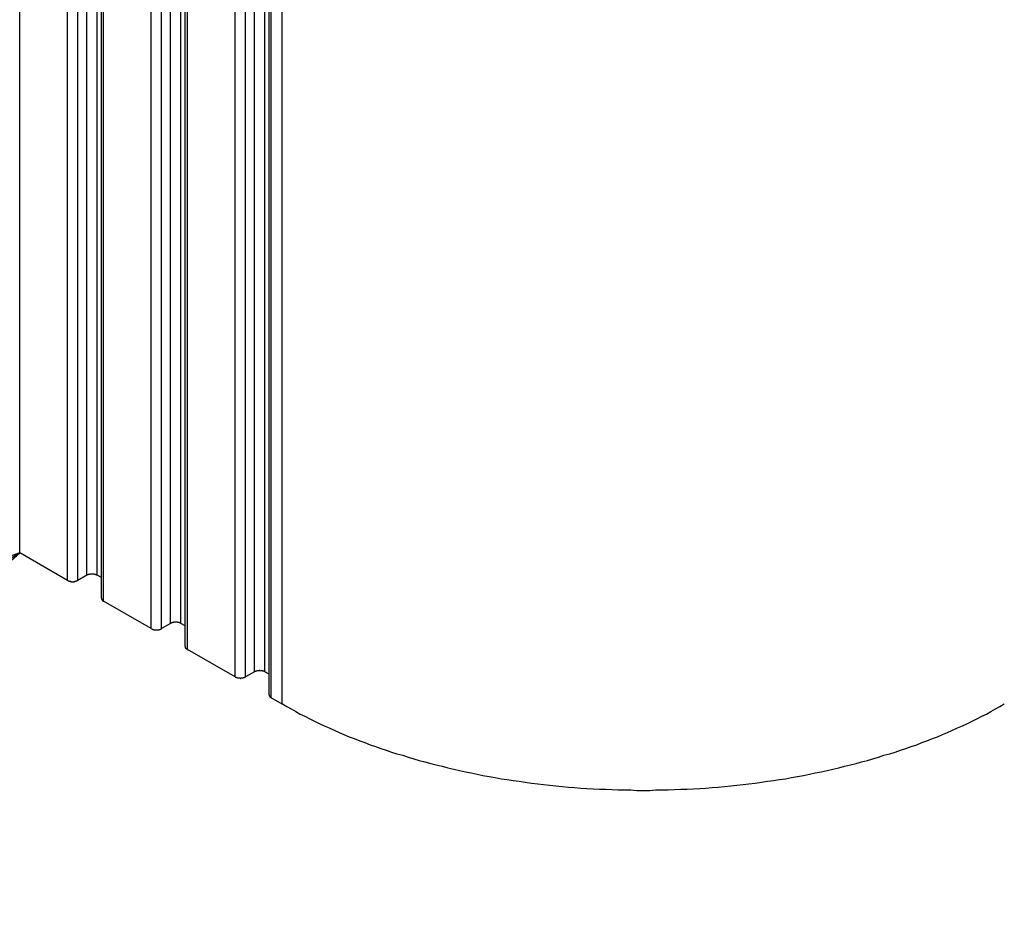
# Model space of a CAD drawing. Extents: x 0 to 2520, y 0 to 1782.
# Drawn here: x 1760 to 1787, y 1322 to 1347 of the extents above; entities that cross this region are included whole.
import ezdxf

# ---------------------------------------------------------------- set-up
doc = ezdxf.new("R2010")
doc.units = 0
doc.header["$LTSCALE"] = 6
for name, color, linetype in [('SYMBOL__ISO_', 7, 'CONTINUOUS'), ('VISIBLE__ISO_', 7, 'CONTINUOUS'), ('VISIBLE_NARROW__ISO_', 7, 'CONTINUOUS')]:
    doc.layers.add(name, color=color, linetype=linetype)

# ---------------------------------------------------------------- blocks, each defined once
blk = doc.blocks.new('BALLOON7')
at = {"layer": 'SYMBOL__ISO_'}
for p, q in [((293.3601, 222.0581), (290.9451, 221.2411)), ((291.1951, 220.8081), (293.3601, 222.0581)), ((291.4451, 220.3751), (293.3601, 222.0581))]:
    blk.add_line(p, q, dxfattribs=at)

msp = doc.modelspace()

# ---------------------------------------------------------------- linework, layer by layer
at = {"layer": 'VISIBLE__ISO_'}
for p, q in [((1762.4, 1331.107), (1762.401, 1475.812)), ((1764.698, 1329.783), (1764.699, 1474.489)), ((1766.996, 1328.46), (1766.997, 1473.166)), ((1761.469, 1331.595), (1760.161, 1332.349)), ((1761.999, 1331.738), (1761.752, 1331.595)), ((1762.4, 1331.67), (1762.282, 1331.738)), ((1763.767, 1330.272), (1762.459, 1331.025)), ((1764.298, 1330.415), (1764.05, 1330.272)), ((1764.698, 1330.347), (1764.58, 1330.415)), ((1766.065, 1328.949), (1764.757, 1329.702)), ((1766.596, 1329.091), (1766.348, 1328.949)), ((1766.996, 1329.023), (1766.879, 1329.091)), ((1767.356, 1328.205), (1767.055, 1328.379))]:
    msp.add_line(p, q, dxfattribs=at)
for points in [[(1762.28, 1331.74, 0), (1762.28, 1331.74, 0), (1762.28, 1331.74, 0), (1762.28, 1331.74, 0), (1762.27, 1331.74, 0), (1762.27, 1331.74, 0), (1762.27, 1331.74, 0), (1762.27, 1331.74, 0), (1762.27, 1331.75, 0), (1762.27, 1331.75, 0), (1762.26, 1331.75, 0), (1762.26, 1331.75, 0), (1762.26, 1331.75, 0), (1762.26, 1331.75, 0), (1762.26, 1331.75, 0), (1762.25, 1331.75, 0), (1762.25, 1331.75, 0), (1762.25, 1331.75, 0), (1762.25, 1331.75, 0), (1762.25, 1331.75, 0), (1762.24, 1331.76, 0), (1762.24, 1331.76, 0), (1762.24, 1331.76, 0), (1762.24, 1331.76, 0), (1762.23, 1331.76, 0), (1762.23, 1331.76, 0), (1762.23, 1331.76, 0), (1762.23, 1331.76, 0), (1762.23, 1331.76, 0), (1762.22, 1331.76, 0), (1762.22, 1331.76, 0), (1762.22, 1331.76, 0), (1762.22, 1331.76, 0), (1762.21, 1331.76, 0), (1762.21, 1331.76, 0), (1762.21, 1331.76, 0), (1762.21, 1331.76, 0), (1762.21, 1331.77, 0), (1762.2, 1331.77, 0), (1762.2, 1331.77, 0), (1762.2, 1331.77, 0), (1762.2, 1331.77, 0), (1762.19, 1331.77, 0), (1762.19, 1331.77, 0), (1762.19, 1331.77, 0), (1762.19, 1331.77, 0), (1762.18, 1331.77, 0), (1762.18, 1331.77, 0), (1762.18, 1331.77, 0), (1762.18, 1331.77, 0), (1762.17, 1331.77, 0), (1762.17, 1331.77, 0), (1762.17, 1331.77, 0), (1762.17, 1331.77, 0), (1762.17, 1331.77, 0), (1762.16, 1331.77, 0), (1762.16, 1331.77, 0), (1762.16, 1331.77, 0), (1762.16, 1331.77, 0), (1762.15, 1331.77, 0), (1762.15, 1331.77, 0), (1762.15, 1331.77, 0), (1762.15, 1331.77, 0), (1762.14, 1331.77, 0), (1762.14, 1331.77, 0), (1762.14, 1331.77, 0), (1762.14, 1331.77, 0), (1762.13, 1331.77, 0), (1762.13, 1331.77, 0), (1762.13, 1331.77, 0), (1762.13, 1331.77, 0), (1762.12, 1331.77, 0), (1762.12, 1331.77, 0), (1762.12, 1331.77, 0), (1762.12, 1331.77, 0), (1762.11, 1331.77, 0), (1762.11, 1331.77, 0), (1762.11, 1331.77, 0), (1762.11, 1331.77, 0), (1762.1, 1331.77, 0), (1762.1, 1331.77, 0), (1762.1, 1331.77, 0), (1762.1, 1331.77, 0), (1762.09, 1331.77, 0), (1762.09, 1331.77, 0), (1762.09, 1331.77, 0), (1762.09, 1331.77, 0), (1762.08, 1331.77, 0), (1762.08, 1331.77, 0), (1762.08, 1331.77, 0), (1762.08, 1331.77, 0), (1762.08, 1331.77, 0), (1762.07, 1331.76, 0), (1762.07, 1331.76, 0), (1762.07, 1331.76, 0), (1762.07, 1331.76, 0), (1762.06, 1331.76, 0), (1762.06, 1331.76, 0), (1762.06, 1331.76, 0), (1762.06, 1331.76, 0), (1762.06, 1331.76, 0), (1762.05, 1331.76, 0), (1762.05, 1331.76, 0), (1762.05, 1331.76, 0), (1762.05, 1331.76, 0), (1762.04, 1331.76, 0), (1762.04, 1331.76, 0), (1762.04, 1331.76, 0), (1762.04, 1331.76, 0), (1762.04, 1331.75, 0), (1762.03, 1331.75, 0), (1762.03, 1331.75, 0), (1762.03, 1331.75, 0), (1762.03, 1331.75, 0), (1762.03, 1331.75, 0), (1762.02, 1331.75, 0), (1762.02, 1331.75, 0), (1762.02, 1331.75, 0), (1762.02, 1331.75, 0), (1762.02, 1331.75, 0), (1762.01, 1331.75, 0), (1762.01, 1331.74, 0), (1762.01, 1331.74, 0), (1762.01, 1331.74, 0), (1762.01, 1331.74, 0), (1762, 1331.74, 0), (1762, 1331.74, 0), (1762, 1331.74, 0), (1762, 1331.74, 0)], [(1761.47, 1331.6, 0), (1761.47, 1331.59, 0), (1761.47, 1331.59, 0), (1761.47, 1331.59, 0), (1761.48, 1331.59, 0), (1761.48, 1331.59, 0), (1761.48, 1331.59, 0), (1761.48, 1331.59, 0), (1761.48, 1331.59, 0), (1761.49, 1331.59, 0), (1761.49, 1331.59, 0), (1761.49, 1331.59, 0), (1761.49, 1331.58, 0), (1761.49, 1331.58, 0), (1761.5, 1331.58, 0), (1761.5, 1331.58, 0), (1761.5, 1331.58, 0), (1761.5, 1331.58, 0), (1761.5, 1331.58, 0), (1761.51, 1331.58, 0), (1761.51, 1331.58, 0), (1761.51, 1331.58, 0), (1761.51, 1331.58, 0), (1761.51, 1331.58, 0), (1761.52, 1331.58, 0), (1761.52, 1331.57, 0), (1761.52, 1331.57, 0), (1761.52, 1331.57, 0), (1761.52, 1331.57, 0), (1761.53, 1331.57, 0), (1761.53, 1331.57, 0), (1761.53, 1331.57, 0), (1761.53, 1331.57, 0), (1761.54, 1331.57, 0), (1761.54, 1331.57, 0), (1761.54, 1331.57, 0), (1761.54, 1331.57, 0), (1761.55, 1331.57, 0), (1761.55, 1331.57, 0), (1761.55, 1331.57, 0), (1761.55, 1331.57, 0), (1761.55, 1331.57, 0), (1761.56, 1331.57, 0), (1761.56, 1331.57, 0), (1761.56, 1331.57, 0), (1761.56, 1331.56, 0), (1761.57, 1331.56, 0), (1761.57, 1331.56, 0), (1761.57, 1331.56, 0), (1761.57, 1331.56, 0), (1761.58, 1331.56, 0), (1761.58, 1331.56, 0), (1761.58, 1331.56, 0), (1761.58, 1331.56, 0), (1761.59, 1331.56, 0), (1761.59, 1331.56, 0), (1761.59, 1331.56, 0), (1761.59, 1331.56, 0), (1761.6, 1331.56, 0), (1761.6, 1331.56, 0), (1761.6, 1331.56, 0), (1761.6, 1331.56, 0), (1761.61, 1331.56, 0), (1761.61, 1331.56, 0), (1761.61, 1331.56, 0), (1761.61, 1331.56, 0), (1761.62, 1331.56, 0), (1761.62, 1331.56, 0), (1761.62, 1331.56, 0), (1761.62, 1331.56, 0), (1761.63, 1331.56, 0), (1761.63, 1331.56, 0), (1761.63, 1331.56, 0), (1761.63, 1331.56, 0), (1761.63, 1331.56, 0), (1761.64, 1331.56, 0), (1761.64, 1331.56, 0), (1761.64, 1331.56, 0), (1761.64, 1331.56, 0), (1761.65, 1331.56, 0), (1761.65, 1331.56, 0), (1761.65, 1331.56, 0), (1761.65, 1331.56, 0), (1761.66, 1331.56, 0), (1761.66, 1331.57, 0), (1761.66, 1331.57, 0), (1761.66, 1331.57, 0), (1761.67, 1331.57, 0), (1761.67, 1331.57, 0), (1761.67, 1331.57, 0), (1761.67, 1331.57, 0), (1761.68, 1331.57, 0), (1761.68, 1331.57, 0), (1761.68, 1331.57, 0), (1761.68, 1331.57, 0), (1761.68, 1331.57, 0), (1761.69, 1331.57, 0), (1761.69, 1331.57, 0), (1761.69, 1331.57, 0), (1761.69, 1331.57, 0), (1761.7, 1331.57, 0), (1761.7, 1331.57, 0), (1761.7, 1331.57, 0), (1761.7, 1331.57, 0), (1761.7, 1331.58, 0), (1761.71, 1331.58, 0), (1761.71, 1331.58, 0), (1761.71, 1331.58, 0), (1761.71, 1331.58, 0), (1761.72, 1331.58, 0), (1761.72, 1331.58, 0), (1761.72, 1331.58, 0), (1761.72, 1331.58, 0), (1761.72, 1331.58, 0), (1761.73, 1331.58, 0), (1761.73, 1331.58, 0), (1761.73, 1331.58, 0), (1761.73, 1331.59, 0), (1761.73, 1331.59, 0), (1761.74, 1331.59, 0), (1761.74, 1331.59, 0), (1761.74, 1331.59, 0), (1761.74, 1331.59, 0), (1761.74, 1331.59, 0), (1761.74, 1331.59, 0), (1761.75, 1331.59, 0), (1761.75, 1331.59, 0), (1761.75, 1331.59, 0), (1761.75, 1331.6, 0)], [(1762.4, 1331.11, 0), (1762.4, 1331.11, 0), (1762.4, 1331.11, 0), (1762.4, 1331.1, 0), (1762.4, 1331.1, 0), (1762.4, 1331.1, 0), (1762.4, 1331.1, 0), (1762.4, 1331.1, 0), (1762.4, 1331.1, 0), (1762.4, 1331.1, 0), (1762.4, 1331.1, 0), (1762.4, 1331.1, 0), (1762.4, 1331.1, 0), (1762.4, 1331.1, 0), (1762.4, 1331.1, 0), (1762.4, 1331.1, 0), (1762.4, 1331.1, 0), (1762.4, 1331.09, 0), (1762.4, 1331.09, 0), (1762.4, 1331.09, 0), (1762.4, 1331.09, 0), (1762.4, 1331.09, 0), (1762.4, 1331.09, 0), (1762.4, 1331.09, 0), (1762.4, 1331.09, 0), (1762.4, 1331.09, 0), (1762.4, 1331.09, 0), (1762.4, 1331.09, 0), (1762.4, 1331.09, 0), (1762.4, 1331.09, 0), (1762.4, 1331.09, 0), (1762.4, 1331.08, 0), (1762.4, 1331.08, 0), (1762.4, 1331.08, 0), (1762.4, 1331.08, 0), (1762.4, 1331.08, 0), (1762.41, 1331.08, 0), (1762.41, 1331.08, 0), (1762.41, 1331.08, 0), (1762.41, 1331.08, 0), (1762.41, 1331.08, 0), (1762.41, 1331.08, 0), (1762.41, 1331.08, 0), (1762.41, 1331.08, 0), (1762.41, 1331.08, 0), (1762.41, 1331.08, 0), (1762.41, 1331.07, 0), (1762.41, 1331.07, 0), (1762.41, 1331.07, 0), (1762.41, 1331.07, 0), (1762.41, 1331.07, 0), (1762.41, 1331.07, 0), (1762.41, 1331.07, 0), (1762.41, 1331.07, 0), (1762.41, 1331.07, 0), (1762.41, 1331.07, 0), (1762.41, 1331.07, 0), (1762.41, 1331.07, 0), (1762.41, 1331.07, 0), (1762.41, 1331.07, 0), (1762.41, 1331.07, 0), (1762.41, 1331.06, 0), (1762.41, 1331.06, 0), (1762.42, 1331.06, 0), (1762.42, 1331.06, 0), (1762.42, 1331.06, 0), (1762.42, 1331.06, 0), (1762.42, 1331.06, 0), (1762.42, 1331.06, 0), (1762.42, 1331.06, 0), (1762.42, 1331.06, 0), (1762.42, 1331.06, 0), (1762.42, 1331.06, 0), (1762.42, 1331.06, 0), (1762.42, 1331.06, 0), (1762.42, 1331.06, 0), (1762.42, 1331.05, 0), (1762.42, 1331.05, 0), (1762.42, 1331.05, 0), (1762.42, 1331.05, 0), (1762.42, 1331.05, 0), (1762.42, 1331.05, 0), (1762.43, 1331.05, 0), (1762.43, 1331.05, 0), (1762.43, 1331.05, 0), (1762.43, 1331.05, 0), (1762.43, 1331.05, 0), (1762.43, 1331.05, 0), (1762.43, 1331.05, 0), (1762.43, 1331.05, 0), (1762.43, 1331.05, 0), (1762.43, 1331.05, 0), (1762.43, 1331.05, 0), (1762.43, 1331.04, 0), (1762.43, 1331.04, 0), (1762.43, 1331.04, 0), (1762.43, 1331.04, 0), (1762.43, 1331.04, 0), (1762.44, 1331.04, 0), (1762.44, 1331.04, 0), (1762.44, 1331.04, 0), (1762.44, 1331.04, 0), (1762.44, 1331.04, 0), (1762.44, 1331.04, 0), (1762.44, 1331.04, 0), (1762.44, 1331.04, 0), (1762.44, 1331.04, 0), (1762.44, 1331.04, 0), (1762.44, 1331.04, 0), (1762.44, 1331.04, 0), (1762.44, 1331.03, 0), (1762.44, 1331.03, 0), (1762.45, 1331.03, 0), (1762.45, 1331.03, 0), (1762.45, 1331.03, 0), (1762.45, 1331.03, 0), (1762.45, 1331.03, 0), (1762.45, 1331.03, 0), (1762.45, 1331.03, 0), (1762.45, 1331.03, 0), (1762.45, 1331.03, 0), (1762.45, 1331.03, 0), (1762.45, 1331.03, 0), (1762.45, 1331.03, 0), (1762.46, 1331.03, 0), (1762.46, 1331.03, 0), (1762.46, 1331.03, 0), (1762.46, 1331.03, 0), (1762.46, 1331.03, 0)], [(1764.58, 1330.41, 0), (1764.58, 1330.42, 0), (1764.58, 1330.42, 0), (1764.58, 1330.42, 0), (1764.57, 1330.42, 0), (1764.57, 1330.42, 0), (1764.57, 1330.42, 0), (1764.57, 1330.42, 0), (1764.57, 1330.42, 0), (1764.56, 1330.42, 0), (1764.56, 1330.42, 0), (1764.56, 1330.42, 0), (1764.56, 1330.43, 0), (1764.56, 1330.43, 0), (1764.55, 1330.43, 0), (1764.55, 1330.43, 0), (1764.55, 1330.43, 0), (1764.55, 1330.43, 0), (1764.55, 1330.43, 0), (1764.54, 1330.43, 0), (1764.54, 1330.43, 0), (1764.54, 1330.43, 0), (1764.54, 1330.43, 0), (1764.54, 1330.43, 0), (1764.53, 1330.43, 0), (1764.53, 1330.44, 0), (1764.53, 1330.44, 0), (1764.53, 1330.44, 0), (1764.52, 1330.44, 0), (1764.52, 1330.44, 0), (1764.52, 1330.44, 0), (1764.52, 1330.44, 0), (1764.52, 1330.44, 0), (1764.51, 1330.44, 0), (1764.51, 1330.44, 0), (1764.51, 1330.44, 0), (1764.51, 1330.44, 0), (1764.5, 1330.44, 0), (1764.5, 1330.44, 0), (1764.5, 1330.44, 0), (1764.5, 1330.44, 0), (1764.49, 1330.44, 0), (1764.49, 1330.44, 0), (1764.49, 1330.44, 0), (1764.49, 1330.44, 0), (1764.49, 1330.45, 0), (1764.48, 1330.45, 0), (1764.48, 1330.45, 0), (1764.48, 1330.45, 0), (1764.48, 1330.45, 0), (1764.47, 1330.45, 0), (1764.47, 1330.45, 0), (1764.47, 1330.45, 0), (1764.47, 1330.45, 0), (1764.46, 1330.45, 0), (1764.46, 1330.45, 0), (1764.46, 1330.45, 0), (1764.46, 1330.45, 0), (1764.45, 1330.45, 0), (1764.45, 1330.45, 0), (1764.45, 1330.45, 0), (1764.45, 1330.45, 0), (1764.44, 1330.45, 0), (1764.44, 1330.45, 0), (1764.44, 1330.45, 0), (1764.44, 1330.45, 0), (1764.43, 1330.45, 0), (1764.43, 1330.45, 0), (1764.43, 1330.45, 0), (1764.43, 1330.45, 0), (1764.42, 1330.45, 0), (1764.42, 1330.45, 0), (1764.42, 1330.45, 0), (1764.42, 1330.45, 0), (1764.41, 1330.45, 0), (1764.41, 1330.45, 0), (1764.41, 1330.45, 0), (1764.41, 1330.45, 0), (1764.4, 1330.45, 0), (1764.4, 1330.45, 0), (1764.4, 1330.45, 0), (1764.4, 1330.45, 0), (1764.4, 1330.45, 0), (1764.39, 1330.45, 0), (1764.39, 1330.44, 0), (1764.39, 1330.44, 0), (1764.39, 1330.44, 0), (1764.38, 1330.44, 0), (1764.38, 1330.44, 0), (1764.38, 1330.44, 0), (1764.38, 1330.44, 0), (1764.37, 1330.44, 0), (1764.37, 1330.44, 0), (1764.37, 1330.44, 0), (1764.37, 1330.44, 0), (1764.36, 1330.44, 0), (1764.36, 1330.44, 0), (1764.36, 1330.44, 0), (1764.36, 1330.44, 0), (1764.36, 1330.44, 0), (1764.35, 1330.44, 0), (1764.35, 1330.44, 0), (1764.35, 1330.44, 0), (1764.35, 1330.44, 0), (1764.34, 1330.43, 0), (1764.34, 1330.43, 0), (1764.34, 1330.43, 0), (1764.34, 1330.43, 0), (1764.34, 1330.43, 0), (1764.33, 1330.43, 0), (1764.33, 1330.43, 0), (1764.33, 1330.43, 0), (1764.33, 1330.43, 0), (1764.33, 1330.43, 0), (1764.32, 1330.43, 0), (1764.32, 1330.43, 0), (1764.32, 1330.43, 0), (1764.32, 1330.42, 0), (1764.32, 1330.42, 0), (1764.31, 1330.42, 0), (1764.31, 1330.42, 0), (1764.31, 1330.42, 0), (1764.31, 1330.42, 0), (1764.31, 1330.42, 0), (1764.3, 1330.42, 0), (1764.3, 1330.42, 0), (1764.3, 1330.42, 0), (1764.3, 1330.42, 0), (1764.3, 1330.41, 0)], [(1763.77, 1330.27, 0), (1763.77, 1330.27, 0), (1763.77, 1330.27, 0), (1763.77, 1330.27, 0), (1763.77, 1330.27, 0), (1763.78, 1330.27, 0), (1763.78, 1330.27, 0), (1763.78, 1330.27, 0), (1763.78, 1330.26, 0), (1763.78, 1330.26, 0), (1763.79, 1330.26, 0), (1763.79, 1330.26, 0), (1763.79, 1330.26, 0), (1763.79, 1330.26, 0), (1763.79, 1330.26, 0), (1763.8, 1330.26, 0), (1763.8, 1330.26, 0), (1763.8, 1330.26, 0), (1763.8, 1330.26, 0), (1763.8, 1330.26, 0), (1763.81, 1330.25, 0), (1763.81, 1330.25, 0), (1763.81, 1330.25, 0), (1763.81, 1330.25, 0), (1763.81, 1330.25, 0), (1763.82, 1330.25, 0), (1763.82, 1330.25, 0), (1763.82, 1330.25, 0), (1763.82, 1330.25, 0), (1763.83, 1330.25, 0), (1763.83, 1330.25, 0), (1763.83, 1330.25, 0), (1763.83, 1330.25, 0), (1763.83, 1330.25, 0), (1763.84, 1330.25, 0), (1763.84, 1330.25, 0), (1763.84, 1330.24, 0), (1763.84, 1330.24, 0), (1763.85, 1330.24, 0), (1763.85, 1330.24, 0), (1763.85, 1330.24, 0), (1763.85, 1330.24, 0), (1763.86, 1330.24, 0), (1763.86, 1330.24, 0), (1763.86, 1330.24, 0), (1763.86, 1330.24, 0), (1763.86, 1330.24, 0), (1763.87, 1330.24, 0), (1763.87, 1330.24, 0), (1763.87, 1330.24, 0), (1763.87, 1330.24, 0), (1763.88, 1330.24, 0), (1763.88, 1330.24, 0), (1763.88, 1330.24, 0), (1763.88, 1330.24, 0), (1763.89, 1330.24, 0), (1763.89, 1330.24, 0), (1763.89, 1330.24, 0), (1763.89, 1330.24, 0), (1763.9, 1330.24, 0), (1763.9, 1330.24, 0), (1763.9, 1330.24, 0), (1763.9, 1330.24, 0), (1763.91, 1330.24, 0), (1763.91, 1330.24, 0), (1763.91, 1330.24, 0), (1763.91, 1330.24, 0), (1763.92, 1330.24, 0), (1763.92, 1330.24, 0), (1763.92, 1330.24, 0), (1763.92, 1330.24, 0), (1763.93, 1330.24, 0), (1763.93, 1330.24, 0), (1763.93, 1330.24, 0), (1763.93, 1330.24, 0), (1763.94, 1330.24, 0), (1763.94, 1330.24, 0), (1763.94, 1330.24, 0), (1763.94, 1330.24, 0), (1763.95, 1330.24, 0), (1763.95, 1330.24, 0), (1763.95, 1330.24, 0), (1763.95, 1330.24, 0), (1763.95, 1330.24, 0), (1763.96, 1330.24, 0), (1763.96, 1330.24, 0), (1763.96, 1330.24, 0), (1763.96, 1330.24, 0), (1763.97, 1330.24, 0), (1763.97, 1330.24, 0), (1763.97, 1330.24, 0), (1763.97, 1330.24, 0), (1763.98, 1330.24, 0), (1763.98, 1330.25, 0), (1763.98, 1330.25, 0), (1763.98, 1330.25, 0), (1763.98, 1330.25, 0), (1763.99, 1330.25, 0), (1763.99, 1330.25, 0), (1763.99, 1330.25, 0), (1763.99, 1330.25, 0), (1764, 1330.25, 0), (1764, 1330.25, 0), (1764, 1330.25, 0), (1764, 1330.25, 0), (1764, 1330.25, 0), (1764.01, 1330.25, 0), (1764.01, 1330.25, 0), (1764.01, 1330.25, 0), (1764.01, 1330.26, 0), (1764.02, 1330.26, 0), (1764.02, 1330.26, 0), (1764.02, 1330.26, 0), (1764.02, 1330.26, 0), (1764.02, 1330.26, 0), (1764.03, 1330.26, 0), (1764.03, 1330.26, 0), (1764.03, 1330.26, 0), (1764.03, 1330.26, 0), (1764.03, 1330.26, 0), (1764.04, 1330.26, 0), (1764.04, 1330.27, 0), (1764.04, 1330.27, 0), (1764.04, 1330.27, 0), (1764.04, 1330.27, 0), (1764.04, 1330.27, 0), (1764.05, 1330.27, 0), (1764.05, 1330.27, 0), (1764.05, 1330.27, 0)], [(1764.7, 1329.78, 0), (1764.7, 1329.78, 0), (1764.7, 1329.78, 0), (1764.7, 1329.78, 0), (1764.7, 1329.78, 0), (1764.7, 1329.78, 0), (1764.7, 1329.78, 0), (1764.7, 1329.78, 0), (1764.7, 1329.78, 0), (1764.7, 1329.78, 0), (1764.7, 1329.78, 0), (1764.7, 1329.78, 0), (1764.7, 1329.77, 0), (1764.7, 1329.77, 0), (1764.7, 1329.77, 0), (1764.7, 1329.77, 0), (1764.7, 1329.77, 0), (1764.7, 1329.77, 0), (1764.7, 1329.77, 0), (1764.7, 1329.77, 0), (1764.7, 1329.77, 0), (1764.7, 1329.77, 0), (1764.7, 1329.77, 0), (1764.7, 1329.77, 0), (1764.7, 1329.77, 0), (1764.7, 1329.77, 0), (1764.7, 1329.77, 0), (1764.7, 1329.76, 0), (1764.7, 1329.76, 0), (1764.7, 1329.76, 0), (1764.7, 1329.76, 0), (1764.7, 1329.76, 0), (1764.7, 1329.76, 0), (1764.7, 1329.76, 0), (1764.7, 1329.76, 0), (1764.7, 1329.76, 0), (1764.7, 1329.76, 0), (1764.7, 1329.76, 0), (1764.7, 1329.76, 0), (1764.7, 1329.76, 0), (1764.7, 1329.76, 0), (1764.7, 1329.75, 0), (1764.7, 1329.75, 0), (1764.71, 1329.75, 0), (1764.71, 1329.75, 0), (1764.71, 1329.75, 0), (1764.71, 1329.75, 0), (1764.71, 1329.75, 0), (1764.71, 1329.75, 0), (1764.71, 1329.75, 0), (1764.71, 1329.75, 0), (1764.71, 1329.75, 0), (1764.71, 1329.75, 0), (1764.71, 1329.75, 0), (1764.71, 1329.75, 0), (1764.71, 1329.75, 0), (1764.71, 1329.74, 0), (1764.71, 1329.74, 0), (1764.71, 1329.74, 0), (1764.71, 1329.74, 0), (1764.71, 1329.74, 0), (1764.71, 1329.74, 0), (1764.71, 1329.74, 0), (1764.71, 1329.74, 0), (1764.71, 1329.74, 0), (1764.71, 1329.74, 0), (1764.71, 1329.74, 0), (1764.72, 1329.74, 0), (1764.72, 1329.74, 0), (1764.72, 1329.74, 0), (1764.72, 1329.74, 0), (1764.72, 1329.73, 0), (1764.72, 1329.73, 0), (1764.72, 1329.73, 0), (1764.72, 1329.73, 0), (1764.72, 1329.73, 0), (1764.72, 1329.73, 0), (1764.72, 1329.73, 0), (1764.72, 1329.73, 0), (1764.72, 1329.73, 0), (1764.72, 1329.73, 0), (1764.72, 1329.73, 0), (1764.72, 1329.73, 0), (1764.72, 1329.73, 0), (1764.72, 1329.73, 0), (1764.72, 1329.73, 0), (1764.73, 1329.73, 0), (1764.73, 1329.72, 0), (1764.73, 1329.72, 0), (1764.73, 1329.72, 0), (1764.73, 1329.72, 0), (1764.73, 1329.72, 0), (1764.73, 1329.72, 0), (1764.73, 1329.72, 0), (1764.73, 1329.72, 0), (1764.73, 1329.72, 0), (1764.73, 1329.72, 0), (1764.73, 1329.72, 0), (1764.73, 1329.72, 0), (1764.73, 1329.72, 0), (1764.73, 1329.72, 0), (1764.74, 1329.72, 0), (1764.74, 1329.72, 0), (1764.74, 1329.72, 0), (1764.74, 1329.71, 0), (1764.74, 1329.71, 0), (1764.74, 1329.71, 0), (1764.74, 1329.71, 0), (1764.74, 1329.71, 0), (1764.74, 1329.71, 0), (1764.74, 1329.71, 0), (1764.74, 1329.71, 0), (1764.74, 1329.71, 0), (1764.74, 1329.71, 0), (1764.75, 1329.71, 0), (1764.75, 1329.71, 0), (1764.75, 1329.71, 0), (1764.75, 1329.71, 0), (1764.75, 1329.71, 0), (1764.75, 1329.71, 0), (1764.75, 1329.71, 0), (1764.75, 1329.71, 0), (1764.75, 1329.7, 0), (1764.75, 1329.7, 0), (1764.75, 1329.7, 0), (1764.75, 1329.7, 0), (1764.76, 1329.7, 0), (1764.76, 1329.7, 0), (1764.76, 1329.7, 0)], [(1766.88, 1329.09, 0), (1766.88, 1329.09, 0), (1766.88, 1329.09, 0), (1766.87, 1329.09, 0), (1766.87, 1329.1, 0), (1766.87, 1329.1, 0), (1766.87, 1329.1, 0), (1766.87, 1329.1, 0), (1766.86, 1329.1, 0), (1766.86, 1329.1, 0), (1766.86, 1329.1, 0), (1766.86, 1329.1, 0), (1766.86, 1329.1, 0), (1766.85, 1329.1, 0), (1766.85, 1329.1, 0), (1766.85, 1329.1, 0), (1766.85, 1329.11, 0), (1766.85, 1329.11, 0), (1766.84, 1329.11, 0), (1766.84, 1329.11, 0), (1766.84, 1329.11, 0), (1766.84, 1329.11, 0), (1766.84, 1329.11, 0), (1766.83, 1329.11, 0), (1766.83, 1329.11, 0), (1766.83, 1329.11, 0), (1766.83, 1329.11, 0), (1766.82, 1329.11, 0), (1766.82, 1329.11, 0), (1766.82, 1329.11, 0), (1766.82, 1329.12, 0), (1766.82, 1329.12, 0), (1766.81, 1329.12, 0), (1766.81, 1329.12, 0), (1766.81, 1329.12, 0), (1766.81, 1329.12, 0), (1766.8, 1329.12, 0), (1766.8, 1329.12, 0), (1766.8, 1329.12, 0), (1766.8, 1329.12, 0), (1766.8, 1329.12, 0), (1766.79, 1329.12, 0), (1766.79, 1329.12, 0), (1766.79, 1329.12, 0), (1766.79, 1329.12, 0), (1766.78, 1329.12, 0), (1766.78, 1329.12, 0), (1766.78, 1329.12, 0), (1766.78, 1329.12, 0), (1766.77, 1329.12, 0), (1766.77, 1329.12, 0), (1766.77, 1329.12, 0), (1766.77, 1329.12, 0), (1766.76, 1329.12, 0), (1766.76, 1329.12, 0), (1766.76, 1329.12, 0), (1766.76, 1329.12, 0), (1766.75, 1329.12, 0), (1766.75, 1329.12, 0), (1766.75, 1329.12, 0), (1766.75, 1329.12, 0), (1766.74, 1329.12, 0), (1766.74, 1329.12, 0), (1766.74, 1329.13, 0), (1766.74, 1329.13, 0), (1766.73, 1329.13, 0), (1766.73, 1329.12, 0), (1766.73, 1329.12, 0), (1766.73, 1329.12, 0), (1766.72, 1329.12, 0), (1766.72, 1329.12, 0), (1766.72, 1329.12, 0), (1766.72, 1329.12, 0), (1766.72, 1329.12, 0), (1766.71, 1329.12, 0), (1766.71, 1329.12, 0), (1766.71, 1329.12, 0), (1766.71, 1329.12, 0), (1766.7, 1329.12, 0), (1766.7, 1329.12, 0), (1766.7, 1329.12, 0), (1766.7, 1329.12, 0), (1766.69, 1329.12, 0), (1766.69, 1329.12, 0), (1766.69, 1329.12, 0), (1766.69, 1329.12, 0), (1766.68, 1329.12, 0), (1766.68, 1329.12, 0), (1766.68, 1329.12, 0), (1766.68, 1329.12, 0), (1766.67, 1329.12, 0), (1766.67, 1329.12, 0), (1766.67, 1329.12, 0), (1766.67, 1329.12, 0), (1766.67, 1329.12, 0), (1766.66, 1329.12, 0), (1766.66, 1329.12, 0), (1766.66, 1329.12, 0), (1766.66, 1329.12, 0), (1766.65, 1329.11, 0), (1766.65, 1329.11, 0), (1766.65, 1329.11, 0), (1766.65, 1329.11, 0), (1766.65, 1329.11, 0), (1766.64, 1329.11, 0), (1766.64, 1329.11, 0), (1766.64, 1329.11, 0), (1766.64, 1329.11, 0), (1766.63, 1329.11, 0), (1766.63, 1329.11, 0), (1766.63, 1329.11, 0), (1766.63, 1329.11, 0), (1766.63, 1329.11, 0), (1766.62, 1329.1, 0), (1766.62, 1329.1, 0), (1766.62, 1329.1, 0), (1766.62, 1329.1, 0), (1766.62, 1329.1, 0), (1766.61, 1329.1, 0), (1766.61, 1329.1, 0), (1766.61, 1329.1, 0), (1766.61, 1329.1, 0), (1766.61, 1329.1, 0), (1766.6, 1329.1, 0), (1766.6, 1329.1, 0), (1766.6, 1329.09, 0), (1766.6, 1329.09, 0), (1766.6, 1329.09, 0), (1766.6, 1329.09, 0)], [(1766.07, 1328.95, 0), (1766.07, 1328.95, 0), (1766.07, 1328.95, 0), (1766.07, 1328.95, 0), (1766.07, 1328.94, 0), (1766.07, 1328.94, 0), (1766.08, 1328.94, 0), (1766.08, 1328.94, 0), (1766.08, 1328.94, 0), (1766.08, 1328.94, 0), (1766.08, 1328.94, 0), (1766.09, 1328.94, 0), (1766.09, 1328.94, 0), (1766.09, 1328.94, 0), (1766.09, 1328.94, 0), (1766.09, 1328.94, 0), (1766.1, 1328.93, 0), (1766.1, 1328.93, 0), (1766.1, 1328.93, 0), (1766.1, 1328.93, 0), (1766.1, 1328.93, 0), (1766.11, 1328.93, 0), (1766.11, 1328.93, 0), (1766.11, 1328.93, 0), (1766.11, 1328.93, 0), (1766.11, 1328.93, 0), (1766.12, 1328.93, 0), (1766.12, 1328.93, 0), (1766.12, 1328.93, 0), (1766.12, 1328.93, 0), (1766.13, 1328.92, 0), (1766.13, 1328.92, 0), (1766.13, 1328.92, 0), (1766.13, 1328.92, 0), (1766.13, 1328.92, 0), (1766.14, 1328.92, 0), (1766.14, 1328.92, 0), (1766.14, 1328.92, 0), (1766.14, 1328.92, 0), (1766.15, 1328.92, 0), (1766.15, 1328.92, 0), (1766.15, 1328.92, 0), (1766.15, 1328.92, 0), (1766.16, 1328.92, 0), (1766.16, 1328.92, 0), (1766.16, 1328.92, 0), (1766.16, 1328.92, 0), (1766.17, 1328.92, 0), (1766.17, 1328.92, 0), (1766.17, 1328.92, 0), (1766.17, 1328.92, 0), (1766.17, 1328.92, 0), (1766.18, 1328.92, 0), (1766.18, 1328.92, 0), (1766.18, 1328.92, 0), (1766.18, 1328.92, 0), (1766.19, 1328.92, 0), (1766.19, 1328.92, 0), (1766.19, 1328.92, 0), (1766.19, 1328.92, 0), (1766.2, 1328.92, 0), (1766.2, 1328.91, 0), (1766.2, 1328.91, 0), (1766.2, 1328.91, 0), (1766.21, 1328.91, 0), (1766.21, 1328.91, 0), (1766.21, 1328.91, 0), (1766.21, 1328.91, 0), (1766.22, 1328.92, 0), (1766.22, 1328.92, 0), (1766.22, 1328.92, 0), (1766.22, 1328.92, 0), (1766.23, 1328.92, 0), (1766.23, 1328.92, 0), (1766.23, 1328.92, 0), (1766.23, 1328.92, 0), (1766.24, 1328.92, 0), (1766.24, 1328.92, 0), (1766.24, 1328.92, 0), (1766.24, 1328.92, 0), (1766.25, 1328.92, 0), (1766.25, 1328.92, 0), (1766.25, 1328.92, 0), (1766.25, 1328.92, 0), (1766.26, 1328.92, 0), (1766.26, 1328.92, 0), (1766.26, 1328.92, 0), (1766.26, 1328.92, 0), (1766.26, 1328.92, 0), (1766.27, 1328.92, 0), (1766.27, 1328.92, 0), (1766.27, 1328.92, 0), (1766.27, 1328.92, 0), (1766.28, 1328.92, 0), (1766.28, 1328.92, 0), (1766.28, 1328.92, 0), (1766.28, 1328.92, 0), (1766.29, 1328.92, 0), (1766.29, 1328.92, 0), (1766.29, 1328.93, 0), (1766.29, 1328.93, 0), (1766.29, 1328.93, 0), (1766.3, 1328.93, 0), (1766.3, 1328.93, 0), (1766.3, 1328.93, 0), (1766.3, 1328.93, 0), (1766.31, 1328.93, 0), (1766.31, 1328.93, 0), (1766.31, 1328.93, 0), (1766.31, 1328.93, 0), (1766.31, 1328.93, 0), (1766.32, 1328.93, 0), (1766.32, 1328.93, 0), (1766.32, 1328.94, 0), (1766.32, 1328.94, 0), (1766.32, 1328.94, 0), (1766.33, 1328.94, 0), (1766.33, 1328.94, 0), (1766.33, 1328.94, 0), (1766.33, 1328.94, 0), (1766.33, 1328.94, 0), (1766.34, 1328.94, 0), (1766.34, 1328.94, 0), (1766.34, 1328.94, 0), (1766.34, 1328.94, 0), (1766.34, 1328.95, 0), (1766.34, 1328.95, 0), (1766.35, 1328.95, 0), (1766.35, 1328.95, 0)], [(1767, 1328.46, 0), (1767, 1328.46, 0), (1767, 1328.46, 0), (1767, 1328.46, 0), (1767, 1328.46, 0), (1767, 1328.46, 0), (1767, 1328.46, 0), (1767, 1328.46, 0), (1767, 1328.45, 0), (1767, 1328.45, 0), (1767, 1328.45, 0), (1767, 1328.45, 0), (1767, 1328.45, 0), (1767, 1328.45, 0), (1767, 1328.45, 0), (1767, 1328.45, 0), (1767, 1328.45, 0), (1767, 1328.45, 0), (1767, 1328.45, 0), (1767, 1328.45, 0), (1767, 1328.45, 0), (1767, 1328.45, 0), (1767, 1328.44, 0), (1767, 1328.44, 0), (1767, 1328.44, 0), (1767, 1328.44, 0), (1767, 1328.44, 0), (1767, 1328.44, 0), (1767, 1328.44, 0), (1767, 1328.44, 0), (1767, 1328.44, 0), (1767, 1328.44, 0), (1767, 1328.44, 0), (1767, 1328.44, 0), (1767, 1328.44, 0), (1767, 1328.44, 0), (1767, 1328.43, 0), (1767, 1328.43, 0), (1767, 1328.43, 0), (1767, 1328.43, 0), (1767, 1328.43, 0), (1767, 1328.43, 0), (1767, 1328.43, 0), (1767, 1328.43, 0), (1767, 1328.43, 0), (1767, 1328.43, 0), (1767, 1328.43, 0), (1767, 1328.43, 0), (1767.01, 1328.43, 0), (1767.01, 1328.43, 0), (1767.01, 1328.43, 0), (1767.01, 1328.42, 0), (1767.01, 1328.42, 0), (1767.01, 1328.42, 0), (1767.01, 1328.42, 0), (1767.01, 1328.42, 0), (1767.01, 1328.42, 0), (1767.01, 1328.42, 0), (1767.01, 1328.42, 0), (1767.01, 1328.42, 0), (1767.01, 1328.42, 0), (1767.01, 1328.42, 0), (1767.01, 1328.42, 0), (1767.01, 1328.42, 0), (1767.01, 1328.42, 0), (1767.01, 1328.42, 0), (1767.01, 1328.41, 0), (1767.01, 1328.41, 0), (1767.01, 1328.41, 0), (1767.01, 1328.41, 0), (1767.01, 1328.41, 0), (1767.02, 1328.41, 0), (1767.02, 1328.41, 0), (1767.02, 1328.41, 0), (1767.02, 1328.41, 0), (1767.02, 1328.41, 0), (1767.02, 1328.41, 0), (1767.02, 1328.41, 0), (1767.02, 1328.41, 0), (1767.02, 1328.41, 0), (1767.02, 1328.41, 0), (1767.02, 1328.41, 0), (1767.02, 1328.4, 0), (1767.02, 1328.4, 0), (1767.02, 1328.4, 0), (1767.02, 1328.4, 0), (1767.02, 1328.4, 0), (1767.02, 1328.4, 0), (1767.02, 1328.4, 0), (1767.03, 1328.4, 0), (1767.03, 1328.4, 0), (1767.03, 1328.4, 0), (1767.03, 1328.4, 0), (1767.03, 1328.4, 0), (1767.03, 1328.4, 0), (1767.03, 1328.4, 0), (1767.03, 1328.4, 0), (1767.03, 1328.4, 0), (1767.03, 1328.39, 0), (1767.03, 1328.39, 0), (1767.03, 1328.39, 0), (1767.03, 1328.39, 0), (1767.03, 1328.39, 0), (1767.04, 1328.39, 0), (1767.04, 1328.39, 0), (1767.04, 1328.39, 0), (1767.04, 1328.39, 0), (1767.04, 1328.39, 0), (1767.04, 1328.39, 0), (1767.04, 1328.39, 0), (1767.04, 1328.39, 0), (1767.04, 1328.39, 0), (1767.04, 1328.39, 0), (1767.04, 1328.39, 0), (1767.04, 1328.39, 0), (1767.04, 1328.39, 0), (1767.05, 1328.38, 0), (1767.05, 1328.38, 0), (1767.05, 1328.38, 0), (1767.05, 1328.38, 0), (1767.05, 1328.38, 0), (1767.05, 1328.38, 0), (1767.05, 1328.38, 0), (1767.05, 1328.38, 0), (1767.05, 1328.38, 0), (1767.05, 1328.38, 0), (1767.05, 1328.38, 0), (1767.05, 1328.38, 0), (1767.06, 1328.38, 0)], [(1767.36, 1328.21, 0), (1767.48, 1328.14, 0), (1767.6, 1328.07, 0), (1767.73, 1328, 0), (1767.85, 1327.93, 0), (1767.98, 1327.87, 0), (1768.11, 1327.8, 0), (1768.24, 1327.74, 0), (1768.37, 1327.67, 0), (1768.51, 1327.61, 0), (1768.64, 1327.55, 0), (1768.78, 1327.49, 0), (1768.92, 1327.43, 0), (1769.05, 1327.37, 0), (1769.19, 1327.31, 0), (1769.33, 1327.26, 0), (1769.48, 1327.2, 0), (1769.62, 1327.15, 0), (1769.77, 1327.09, 0), (1769.91, 1327.04, 0), (1770.06, 1326.99, 0), (1770.21, 1326.94, 0), (1770.35, 1326.89, 0), (1770.5, 1326.84, 0), (1770.66, 1326.8, 0), (1770.81, 1326.75, 0), (1770.96, 1326.7, 0), (1771.11, 1326.66, 0), (1771.27, 1326.62, 0), (1771.43, 1326.58, 0), (1771.58, 1326.54, 0), (1771.74, 1326.5, 0), (1771.9, 1326.46, 0), (1772.06, 1326.42, 0), (1772.22, 1326.38, 0), (1772.38, 1326.35, 0), (1772.54, 1326.32, 0), (1772.7, 1326.28, 0), (1772.86, 1326.25, 0), (1773.03, 1326.22, 0), (1773.19, 1326.19, 0), (1773.36, 1326.16, 0), (1773.52, 1326.14, 0), (1773.69, 1326.11, 0), (1773.85, 1326.09, 0), (1774.02, 1326.06, 0), (1774.19, 1326.04, 0), (1774.36, 1326.02, 0), (1774.52, 1326, 0), (1774.69, 1325.98, 0), (1774.86, 1325.96, 0), (1775.03, 1325.95, 0), (1775.2, 1325.93, 0), (1775.37, 1325.92, 0), (1775.54, 1325.9, 0), (1775.71, 1325.89, 0), (1775.88, 1325.88, 0), (1776.05, 1325.87, 0), (1776.23, 1325.87, 0), (1776.4, 1325.86, 0), (1776.57, 1325.85, 0), (1776.74, 1325.85, 0), (1776.91, 1325.85, 0), (1777.08, 1325.84, 0), (1777.26, 1325.84, 0), (1777.43, 1325.84, 0), (1777.6, 1325.85, 0), (1777.77, 1325.85, 0), (1777.94, 1325.85, 0), (1778.11, 1325.86, 0), (1778.28, 1325.87, 0), (1778.46, 1325.87, 0), (1778.63, 1325.88, 0), (1778.8, 1325.89, 0), (1778.97, 1325.9, 0), (1779.14, 1325.92, 0), (1779.31, 1325.93, 0), (1779.48, 1325.95, 0), (1779.65, 1325.96, 0), (1779.82, 1325.98, 0), (1779.99, 1326, 0), (1780.15, 1326.02, 0), (1780.32, 1326.04, 0), (1780.49, 1326.06, 0), (1780.66, 1326.09, 0), (1780.82, 1326.11, 0), (1780.99, 1326.14, 0), (1781.15, 1326.16, 0), (1781.32, 1326.19, 0), (1781.48, 1326.22, 0), (1781.65, 1326.25, 0), (1781.81, 1326.28, 0), (1781.97, 1326.32, 0), (1782.13, 1326.35, 0), (1782.29, 1326.38, 0), (1782.45, 1326.42, 0), (1782.61, 1326.46, 0), (1782.77, 1326.5, 0), (1782.93, 1326.54, 0), (1783.09, 1326.58, 0), (1783.24, 1326.62, 0), (1783.4, 1326.66, 0), (1783.55, 1326.7, 0), (1783.7, 1326.75, 0), (1783.85, 1326.8, 0), (1784.01, 1326.84, 0), (1784.16, 1326.89, 0), (1784.3, 1326.94, 0), (1784.45, 1326.99, 0), (1784.6, 1327.04, 0), (1784.75, 1327.09, 0), (1784.89, 1327.15, 0), (1785.03, 1327.2, 0), (1785.18, 1327.26, 0), (1785.32, 1327.31, 0), (1785.46, 1327.37, 0), (1785.59, 1327.43, 0), (1785.73, 1327.49, 0), (1785.87, 1327.55, 0), (1786, 1327.61, 0), (1786.14, 1327.67, 0), (1786.27, 1327.74, 0), (1786.4, 1327.8, 0), (1786.53, 1327.87, 0), (1786.66, 1327.93, 0), (1786.78, 1328, 0), (1786.91, 1328.07, 0), (1787.03, 1328.14, 0), (1787.15, 1328.21, 0)]]:
    msp.add_polyline3d(points, dxfattribs=at)
at = {"layer": 'VISIBLE_NARROW__ISO_'}
for p, q in [((1760.161, 1332.349), (1760.161, 1477.054)), ((1761.999, 1331.738), (1762, 1476.444)), ((1762.282, 1331.738), (1762.282, 1476.444)), ((1761.469, 1331.595), (1761.469, 1476.301)), ((1761.752, 1331.595), (1761.752, 1476.301)), ((1762.459, 1331.025), (1762.459, 1475.731)), ((1763.767, 1330.272), (1763.767, 1474.978)), ((1764.05, 1330.272), (1764.05, 1474.978)), ((1764.298, 1330.415), (1764.298, 1475.12)), ((1764.58, 1330.415), (1764.581, 1475.12)), ((1764.757, 1329.702), (1764.757, 1474.408)), ((1766.065, 1328.949), (1766.065, 1473.654)), ((1766.348, 1328.949), (1766.348, 1473.654)), ((1766.596, 1329.091), (1766.596, 1473.797)), ((1766.879, 1329.091), (1766.879, 1473.797)), ((1767.055, 1328.379), (1767.055, 1473.084)), ((1767.356, 1328.205), (1767.356, 1472.911))]:
    msp.add_line(p, q, dxfattribs=at)

# ---------------------------------------------------------------- block references
at = {"layer": 'SYMBOL__ISO_', "xscale": 6, "yscale": 6, "zscale": 6}
msp.add_blockref('BALLOON7', (0, 0), dxfattribs=at)

doc.saveas('drawing.dxf')
